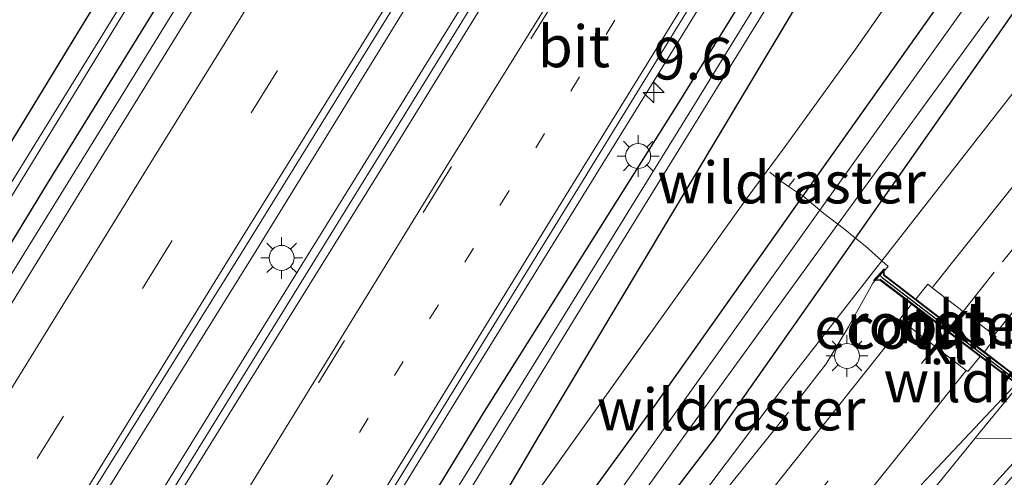
# Model space of a CAD drawing. Units: metres. Extents: x 111830 to 120008, y 399999 to 406251.
# Drawn here: x 118392 to 118451, y 403004 to 403031 of the extents above; entities that cross this region are included whole.
import ezdxf
from ezdxf.enums import TextEntityAlignment as Align

# ---------------------------------------------------------------- set-up
doc = ezdxf.new("R2010")
doc.units = ezdxf.units.M
for name, pattern in [('IE-TERREINAFSCHEIDING', [10, 8, -2]), ('VW-1-3_STREEP', [4, 1, -3]), ('VW-3-9_STREEP', [12, 3, -9])]:
    doc.linetypes.add(name, pattern=pattern)
doc.layers.get('0').update_dxf_attribs({"lineweight": 25})
for name, color, linetype, lineweight in [('B-ME-AM-KILOMETR-S-B1', 7, 'Continuous', 18), ('B-ME-BV-GELEIDECONSTRUCTIE-GELEIDERAIL-L-B1', 213, 'BV-GELEIDERAIL', 18), ('B-ME-GR-BOMENSTRUIKEN-GV-B6', 93, 'Continuous', 18), ('B-ME-GW-KRUINLIJN-L-B1', 93, 'Continuous', 18), ('B-ME-GW-TEENLIJN-L-B1', 93, 'Continuous', 18), ('B-ME-IE-GRASLAND-GV-B6', 93, 'Continuous', 18), ('B-ME-IE-INRICHTINGSELEMENT-GV-B6', 253, 'Continuous', 18), ('B-ME-IE-MEUBILAIR_WEGMEUBILAIR-LICHTMAST-S-B1', 8, 'Continuous', 18), ('B-ME-IE-TERREINAFSCHEIDING-DOORGANG-L-B1', 8, 'IE-TERREINAFSCHEIDING-KUNSTMATIG-OPEN', 18), ('B-ME-IE-TERREINAFSCHEIDING-RASTERHEKWERK-L-B1', 8, 'IE-TERREINAFSCHEIDING', 18), ('B-ME-OG-WATER-GV-B6', 153, 'Continuous', 18), ('B-ME-VH-VERH_SOORT-BETON-OVERIG-GV-B6', 8, 'IE-TERREINAFSCHEIDING-NATUURLIJK-HOUTWAL', 18), ('B-ME-VH-VERH_SOORT-BITUMEN-GV-B6', 8, 'IE-TERREINAFSCHEIDING-NATUURLIJK-HOUTWAL', 18), ('B-ME-VH-VERH_SOORT-KLINKERS-GV-B6', 8, 'IE-TERREINAFSCHEIDING-NATUURLIJK-HOUTWAL', 18), ('B-ME-VW-MARKERING-13STREEP-045-L-B1', 255, 'VW-1-3_STREEP', 18), ('B-ME-VW-MARKERING-39STREEP-015-L-B1', 255, 'VW-3-9_STREEP', 18), ('B-ME-VW-MARKERING-STREEP-015-L-B1', 7, 'Continuous', 18)]:
    doc.layers.add(name, color=color, linetype=linetype, lineweight=lineweight)
doc.layers.add('B-ME-FV-FAUNAPASSAGE-FAUNATUNNEL-L-B1', color=10, linetype='Continuous')
doc.layers.add('B-ME-GW-INSTEEKWATERGANG-L-B1', color=10, linetype='Continuous')
doc.styles.add('NLCS-ISO', font='NLCS-ISO.TTF')
doc.linetypes.add('BV-GELEIDERAIL', pattern='A,10,-3,[108,NLCS.SHX,S=1,R=0,X=0,Y=0],-3', length=16)
doc.linetypes.add('IE-TERREINAFSCHEIDING-KUNSTMATIG-OPEN', pattern='A,7,-1.5,[67,NLCS.SHX,S=0.75,R=0,X=0,Y=0],-1.5', length=10)
doc.linetypes.add('IE-TERREINAFSCHEIDING-NATUURLIJK-HOUTWAL', pattern='A,7,-1.5,[67,NLCS.SHX,S=0.75,R=45,X=0,Y=0],-1.5,7,-1.5,[70,NLCS.SHX,S=0.75,R=0,X=0,Y=0],-1.5', length=20)

# ---------------------------------------------------------------- blocks, each defined once
blk = doc.blocks.new('hecto')
for p, q in [((0, 0.625), (-0.625, 0)), ((0, -0.625), (0, 0.625)), ((-0.625, 0), (0.625, 0)), ((0.625, 0), (0, -0.625))]:
    blk.add_line(p, q)
blk = doc.blocks.new('lantaarnpaal')
for p, q in [((0, 0.75), (0, 1.25)), ((-0.884, 0.884), (-0.53, 0.53)), ((0.53, 0.53), (0.884, 0.884)), ((-0.75, 0), (-1.25, 0)), ((0.75, 0), (1.25, 0)), ((-0.53, -0.53), (-0.884, -0.884)), ((0.53, -0.53), (0.884, -0.884)), ((0, -0.75), (0, -1.25))]:
    blk.add_line(p, q)
blk.add_circle((0, 0), 0.75)

msp = doc.modelspace()

# ---------------------------------------------------------------- linework, layer by layer
at = {"layer": 'B-ME-BV-GELEIDECONSTRUCTIE-GELEIDERAIL-L-B1'}
for points in [[(118532.195, 403222.259, 7.857), (118522.613, 403206.712, 7.894), (118507.862, 403182.983, 7.942), (118489.636, 403153.499, 8.038), (118474.963, 403129.764, 8.056), (118459.53, 403104.832, 8.122), (118443.443, 403078.673, 8.2), (118424.508, 403048.042, 8.377), (118405.673, 403017.393, 8.434), (118386.674, 402986.841, 8.539), (118367.817, 402956.204, 8.536), (118348.908, 402925.524, 8.572), (118334.946, 402902.929, 8.572), (118330.917, 402896.364, 8.572)], [(118333.011, 402894.609, 8.533), (118350.689, 402923.22, 8.491), (118368.269, 402951.584, 8.476), (118387.177, 402982.212, 8.449), (118404.716, 403010.575, 8.419), (118427.846, 403047.974, 8.389), (118447.511, 403079.759, 8.347), (118467.092, 403111.519, 8.275), (118488.115, 403145.638, 8.164), (118509.937, 403181.051, 8.062), (118524.726, 403204.952, 8.005), (118534.276, 403220.309, 7.824)], [(118543.231, 403212.483, 7.005), (118543.2034, 403212.4419, 7.0067), (118538.606, 403205.579, 7.297), (118534.185, 403199, 7.477), (118532.095, 403195.6, 7.477), (118525.773, 403185.414, 7.48), (118519.608, 403175.024, 7.663), (118511.403, 403161.276, 7.69), (118497.602, 403138.468, 7.747), (118486.511, 403120.225, 7.762), (118473.956, 403099.812, 7.882), (118459.247, 403075.921, 7.891), (118443.899, 403050.918, 8.053), (118429.903, 403028.204, 8.05), (118417.984, 403008.924, 8.164), (118406.144, 402989.629, 8.209), (118394.948, 402971.535, 8.191), (118386.533, 402957.898, 8.224), (118382.388, 402951.046, 8.131), (118376.6795, 402940.459, 8.2099), (118372.775, 402933.5215, 8.3119), (118367.1765, 402922.902, 8.3204), (118361.919, 402912.1575, 8.3519), (118349.93, 402886.8565, 8.0879)], [(118484.528, 403167.594, 7.81), (118457.292, 403123.272, 7.916), (118432.062, 403082.428, 8.061), (118405.359, 403039.25, 8.116), (118378.736, 402996.137, 8.159), (118352.182, 402952.961, 8.212), (118329.014, 402915.557, 8.242)]]:
    msp.add_polyline3d(points, dxfattribs=at)
at = {"layer": 'B-ME-FV-FAUNAPASSAGE-FAUNATUNNEL-L-B1'}
msp.add_polyline3d([(118443.002, 403016, 8.375), (118443.187, 403015.823, 8.404), (118451.132, 403009.744, 8.405), (118451.343, 403009.617, 8.378)], dxfattribs=at)
at = {"layer": 'B-ME-GR-BOMENSTRUIKEN-GV-B6'}
for points in [[(118488.919, 403192.739, 6.678), (118489.397, 403192.482, 6.678), (118494.173, 403189.576, 6.678), (118494.324, 403189.013, 6.678), (118493.965, 403188.34, 6.678), (118492.178, 403185.823, 6.678), (118483.872, 403172.231, 6.678), (118469.737, 403149.432, 6.678), (118453.588, 403123.025, 6.678), (118433.309, 403090, 6.678), (118418.878, 403066.559, 6.678), (118413.753, 403058.234, 6.678), (118399.695, 403035.606, 6.678), (118387.151, 403015.232, 6.678), (118376.633, 402998.449, 6.678), (118363.019, 402976.574, 6.678), (118350.046, 402955.097, 6.678)], [(118355.431, 402966.251, 7.141), (118365.662, 402982.638, 7.141), (118375.892, 402999.133, 7.141), (118386.545, 403016.617, 7.141), (118395.459, 403031.215, 7.137), (118405.859, 403047.892, 7.158), (118412.867, 403058.795, 7.158), (118418.751, 403068.427, 7.115), (118427.45, 403082.665, 7.052), (118442.523, 403107.122, 6.824), (118454.99, 403127.623, 6.832), (118463.204, 403141.29, 6.82), (118474.13, 403158.981, 6.982), (118484.451, 403175.638, 6.753), (118492.947, 403188.903, 6.753), (118493.176, 403189.539, 6.753), (118489.254, 403191.655, 6.745), (118488.123, 403192.247, 6.642), (118488.919, 403192.739, 6.678)], [(118472.648, 403073.916, 6.998), (118441.56, 403029.453, 7.226), (118437.319, 403023.588, 7.229), (118435.058, 403020.522, 7.176), (118426.578, 403008.653, 7.151), (118414.349, 402991.472, 7.012), (118411.792, 402987.111, 7.057), (118411.062, 402985.908, 7.072), (118409.101, 402982.046, 7.524), (118408.587, 402982.388, 7.506), (118422.643, 403006.331, 7.166), (118442.669, 403039.85, 7.211)], [(118446.997, 403032.795, 7.244), (118438.442, 403020.709, 7.219), (118429.569, 403008.173, 7.174), (118415.346, 402988.577, 7.124), (118410.283, 402981.222, 7.475), (118409.101, 402982.046, 7.524), (118411.062, 402985.908, 7.072), (118411.792, 402987.111, 7.057), (118414.349, 402991.472, 7.012), (118426.578, 403008.653, 7.151), (118435.058, 403020.522, 7.176), (118437.319, 403023.588, 7.229), (118441.56, 403029.453, 7.226), (118472.648, 403073.916, 6.998)], [(118455.032, 403032.007, 8.687), (118443.182, 403016.82, 8.116), (118437.524, 403009.568, 8.1), (118423.811, 402991.356, 7.645), (118415.835, 402981.356, 7.256), (118409.309, 402973.175, 7.34), (118401.942, 402963.617, 6.954), (118394.667, 402954.31, 6.964), (118401.129, 402964.159, 6.564), (118411.904, 402978.31, 7.265), (118412.627, 402979.061, 7.278), (118412.633, 402979.069, 7.304), (118417.558, 402985.735, 6.794), (118433.133, 403006.12, 7.084), (118441.594, 403018.188, 7.154), (118450.365, 403030.699, 7.044), (118466.342, 403053.774, 6.924)], [(118405.859, 403047.892, 7.158), (118395.459, 403031.215, 7.137), (118386.545, 403016.617, 7.141), (118375.892, 402999.133, 7.141), (118365.662, 402982.638, 7.141), (118355.431, 402966.251, 7.141)], [(118448.762, 403006.189, 7.974), (118451.449, 403006.174, 8.008), (118452.04, 403005.783, 7.944), (118434.853, 402986.87, 7.373), (118424.814, 402975.324, 7.302), (118418.868, 402969.136, 7.34), (118425.477, 402977.745, 7.575), (118435.172, 402989.447, 7.683), (118448.762, 403006.189, 7.974)], [(118383.8, 402916.105, 6.992), (118389.878, 402928.935, 7.104), (118395.352, 402937.451, 7.087), (118402.254, 402947.131, 7.253), (118409.564, 402956.699, 7.129), (118418.868, 402969.136, 7.34), (118424.814, 402975.324, 7.302), (118434.853, 402986.87, 7.373), (118452.04, 403005.783, 7.944), (118452.434, 403005.523, 7.901), (118446.672, 402998.93, 7.311), (118429.513, 402979.263, 7.083), (118414.516, 402961.524, 6.972), (118405.028, 402949.389, 6.997), (118396.577, 402937.47, 7.013), (118391.87, 402930.619, 6.988), (118383.8, 402916.105, 6.992)]]:
    msp.add_polyline3d(points, dxfattribs=at)
at = {"layer": 'B-ME-GW-INSTEEKWATERGANG-L-B1'}
for points in [[(118321.151, 402904.299, 7.438), (118322.96, 402907.208, 7.439), (118338.031, 402931.778, 7.377), (118353.624, 402957.256, 7.435), (118367.322, 402979.443, 7.443), (118380.039, 402999.842, 7.422), (118393.199, 403021.451, 7.397), (118402.577, 403036.667, 7.323), (118415.214, 403057.308, 7.261), (118437.075, 403093.129, 7.106), (118455.784, 403123.541, 6.836), (118476.575, 403156.824, 6.874), (118490.26, 403179.199, 6.633), (118495.802, 403188.689, 6.807), (118495.826, 403190.268, 6.749), (118490.321, 403193.607, 6.683)], [(118527.622, 403172.026, 6.925), (118525.515, 403173.509, 6.827), (118525.492, 403173.525, 6.928), (118523.358, 403174.345, 6.919), (118521.488, 403173.713, 6.903), (118519.675, 403171.221, 6.845), (118514.548, 403162.508, 6.791), (118505.651, 403147.92, 6.807), (118494.078, 403129.054, 6.791), (118482.622, 403110.517, 6.849), (118466.064, 403083.912, 6.874), (118453.109, 403062.729, 6.944), (118440.307, 403041.348, 7.013), (118430.924, 403026.183, 7.216), (118419.344, 403007.793, 7.108), (118407.282, 402987.954, 7.092), (118395.422, 402968.779, 7.079), (118386.941, 402954.798, 7.104), (118387.028, 402953.226, 7.145), (118388.822, 402952.825, 7.195), (118390.444, 402953.421, 7.112)], [(118412.627, 402979.061, 7.278), (118412.633, 402979.069, 7.304), (118417.558, 402985.735, 6.794), (118433.133, 403006.12, 7.084), (118441.594, 403018.188, 7.154), (118450.365, 403030.699, 7.044), (118466.342, 403053.774, 6.924), (118480.993, 403074.853, 6.883), (118499.399, 403101.123, 6.913), (118519.634, 403129.237, 6.903), (118538.478, 403154.049, 7.049), (118540.857, 403158.77, 7.129), (118539.588, 403163.467, 6.979), (118537.973, 403165.174, 6.889), (118528.1, 403171.718, 6.922)], [(118318.713, 402906.325, 7.198), (118329.051, 402923.359, 7.195), (118343.193, 402946.087, 7.162), (118355.431, 402966.251, 7.141), (118365.662, 402982.638, 7.141), (118375.892, 402999.133, 7.141), (118386.545, 403016.617, 7.141), (118395.459, 403031.215, 7.137), (118405.859, 403047.892, 7.158), (118412.867, 403058.795, 7.158), (118418.751, 403068.427, 7.115)], [(118408.587, 402982.388, 7.506), (118422.643, 403006.331, 7.166), (118442.669, 403039.85, 7.211)], [(118446.997, 403032.795, 7.244), (118438.442, 403020.709, 7.219), (118429.569, 403008.173, 7.174), (118415.346, 402988.577, 7.124), (118410.283, 402981.222, 7.475)]]:
    msp.add_polyline3d(points, dxfattribs=at)
at = {"layer": 'B-ME-GW-KRUINLIJN-L-B1'}
for points in [[(118394.667, 402954.31, 6.964), (118401.942, 402963.617, 6.954), (118409.309, 402973.175, 7.34), (118415.835, 402981.356, 7.256), (118423.811, 402991.356, 7.645), (118437.524, 403009.568, 8.1), (118443.182, 403016.82, 8.116), (118455.032, 403032.007, 8.687), (118476.388, 403058.718, 9.418), (118499.617, 403088.687, 10.336), (118519.567, 403113.187, 11.232), (118543.745, 403145.095, 11.971), (118548.188, 403151.378, 12.154), (118550.388, 403155.241, 12.062), (118550.989, 403159.177, 12.054), (118550.589, 403163.946, 12.079), (118549.059, 403168.518, 12.174), (118545.647, 403172.46, 12.274), (118541.575, 403175.365, 12.237), (118539.597, 403176.351, 12.191), (118539.16, 403176.614, 12.68)], [(118491.566, 403059.768, 9.518), (118464.892, 403025.753, 8.638), (118453.749, 403012.241, 8.263), (118449.094, 403006.597, 8.071), (118448.762, 403006.189, 7.974), (118435.172, 402989.447, 7.683), (118425.477, 402977.745, 7.575), (118418.868, 402969.136, 7.34)]]:
    msp.add_polyline3d(points, dxfattribs=at)
at = {"layer": 'B-ME-GW-TEENLIJN-L-B1'}
msp.add_polyline3d([(118418.868, 402969.136, 7.34), (118424.814, 402975.324, 7.302), (118434.853, 402986.87, 7.373), (118452.04, 403005.783, 7.944)], dxfattribs=at)
at = {"layer": 'B-ME-IE-GRASLAND-GV-B6'}
for points in [[(118353.624, 402957.256, 7.435), (118367.322, 402979.443, 7.443), (118380.039, 402999.842, 7.422), (118393.199, 403021.451, 7.397), (118402.577, 403036.667, 7.323), (118415.214, 403057.308, 7.261), (118437.075, 403093.129, 7.106), (118455.784, 403123.541, 6.836), (118476.575, 403156.824, 6.874), (118490.26, 403179.199, 6.633), (118495.802, 403188.689, 6.807), (118495.826, 403190.268, 6.749), (118490.321, 403193.607, 6.683), (118494.086, 403195.938, 6.715), (118499.36, 403200.087, 6.753), (118506.375, 403211.819, 6.64), (118509.176, 403216.503, 6.595), (118512.181, 403219.442, 6.82), (118512.37, 403219.707, 6.632), (118515.813, 403224.026, 6.583), (118517.644, 403223.403, 6.691), (118519.486, 403226.119, 6.733), (118522.409, 403230.846, 6.732), (118523.843, 403229.538, 6.942)], [(118523.843, 403229.538, 6.942), (118513.181, 403211.76, 6.874), (118497.827, 403187.262, 6.892), (118480.818, 403159.721, 6.994), (118471.261, 403144.118, 6.994), (118459.24, 403124.804, 7.057), (118447.382, 403105.548, 7.24), (118433.314, 403082.743, 7.219), (118421.413, 403063.757, 7.228), (118408.137, 403042.008, 7.381), (118395.735, 403021.896, 7.423), (118383.148, 403001.442, 7.42), (118369.781, 402979.903, 7.48), (118357.213, 402959.578, 7.645)], [(118353.293, 402933.858, 7.609), (118365.816, 402954.089, 7.609), (118378.86, 402975.289, 7.687), (118391.726, 402996.246, 7.672), (118404.803, 403017.265, 7.639), (118417.561, 403037.916, 7.606), (118430.155, 403058.389, 7.471), (118443.173, 403079.383, 7.489), (118455.968, 403100.148, 7.468), (118468.526, 403120.597, 7.306), (118480.66, 403140.22, 7.225), (118493.257, 403160.55, 7.213), (118506.202, 403181.545, 7.111), (118520.449, 403204.584, 7.045), (118531.629, 403222.688, 7.095), (118534.591, 403220.063, 6.984), (118528.561, 403210.158, 6.997)], [(118357.114, 402903.834, 7.429), (118360.485, 402910.383, 7.348), (118367.064, 402923.879, 7.354), (118373.644, 402936.605, 7.45), (118378.434, 402945.453, 7.519), (118385.264, 402956.68, 7.45), (118398.835, 402978.762, 7.435), (118411.308, 402998.947, 7.405), (118424.81, 403020.886, 7.417), (118436.364, 403039.728, 7.339), (118448.553, 403059.352, 7.318), (118461.641, 403080.623, 7.201), (118474.291, 403101.1, 7.066), (118487.246, 403122.27, 7.015), (118499.414, 403142.344, 6.898), (118512.296, 403163.944, 6.928), (118524.121, 403183.754, 6.799), (118537.367, 403204.561, 6.748), (118542.93, 403212.683, 6.732), (118544.843, 403210.996, 6.628), (118544.358, 403210.142, 6.632), (118539.679, 403203.002, 6.739), (118539.199, 403200.009, 6.636), (118538.087, 403199.604, 6.8)], [(118528.561, 403210.158, 6.997), (118515.9, 403189.672, 7.12), (118503.395, 403169.489, 7.078), (118490.268, 403148.352, 7.102), (118477.719, 403127.953, 7.246), (118464.936, 403107.199, 7.333), (118452.013, 403086.367, 7.363), (118439.139, 403065.447, 7.519), (118425.678, 403043.619, 7.537), (118413.944, 403024.525, 7.6), (118400.998, 403003.56, 7.564), (118388.644, 402983.598, 7.684), (118376.391, 402963.741, 7.708), (118362.938, 402942.063, 7.735), (118350.413, 402921.82, 7.726)], [(118489.744, 403193.25, 6.678), (118490.321, 403193.607, 6.683), (118495.826, 403190.268, 6.749), (118495.802, 403188.689, 6.807), (118490.26, 403179.199, 6.633), (118476.575, 403156.824, 6.874), (118455.784, 403123.541, 6.836), (118437.075, 403093.129, 7.106), (118415.214, 403057.308, 7.261), (118402.577, 403036.667, 7.323), (118393.199, 403021.451, 7.397), (118380.039, 402999.842, 7.422), (118367.322, 402979.443, 7.443), (118353.624, 402957.256, 7.435)], [(118350.4, 402954.809, 6.678), (118363.451, 402976.253, 6.678), (118376.988, 402998.179, 6.678), (118387.519, 403014.954, 6.678), (118399.999, 403035.365, 6.678), (118414.148, 403057.984, 6.678), (118418.937, 403065.697, 6.691), (118431.294, 403085.601, 6.678), (118447.226, 403111.24, 6.678), (118460.79, 403133.353, 6.678), (118476.807, 403159.677, 6.678), (118489.491, 403180.128, 6.678), (118494.968, 403189.041, 6.678), (118494.938, 403189.976, 6.678), (118489.744, 403193.25, 6.678)], [(118491.566, 403059.768, 9.518), (118464.892, 403025.753, 8.638), (118453.749, 403012.241, 8.263), (118449.094, 403006.597, 8.071), (118448.762, 403006.189, 7.974), (118435.172, 402989.447, 7.683), (118425.477, 402977.745, 7.575), (118418.868, 402969.136, 7.34), (118409.564, 402956.699, 7.129), (118402.254, 402947.131, 7.253), (118395.352, 402937.451, 7.087), (118389.878, 402928.935, 7.104), (118383.8, 402916.105, 6.992), (118378.442, 402903.428, 7.059), (118373.297, 402888.026, 7.166)], [(118466.342, 403053.774, 6.924), (118450.365, 403030.699, 7.044), (118441.594, 403018.188, 7.154), (118433.133, 403006.12, 7.084), (118417.558, 402985.735, 6.794), (118412.633, 402979.069, 7.304), (118412.627, 402979.061, 7.278), (118410.797, 402980.864, 7.454), (118410.283, 402981.222, 7.475), (118415.346, 402988.577, 7.124), (118429.569, 403008.173, 7.174), (118438.442, 403020.709, 7.219), (118446.997, 403032.795, 7.244)], [(118449.321, 403011.37, 8.403), (118450.019, 403012.277, 8.371), (118449.913, 403012.358, 8.371), (118452.716, 403015.866, 8.536), (118462.131, 403027.751, 8.917), (118477.493, 403047.337, 9.478)], [(118440.307, 403041.348, 7.013), (118430.924, 403026.183, 7.216), (118419.344, 403007.793, 7.108), (118407.282, 402987.954, 7.092), (118395.422, 402968.779, 7.079), (118386.941, 402954.798, 7.104), (118387.028, 402953.226, 7.145), (118380.057, 402939.072, 7.112), (118370.761, 402922.568, 7.381), (118368.151, 402920.185, 7.493), (118365.142, 402916.467, 7.505), (118358.949, 402902.778, 7.488), (118351.174, 402885.568, 7.414)], [(118442.669, 403039.85, 7.211), (118422.643, 403006.331, 7.166), (118408.587, 402982.388, 7.506), (118408.161, 402982.671, 7.492), (118407.334, 402982.072, 7.373), (118404.116, 402975.196, 7.231), (118404.148, 402973.609, 7.354), (118405.471, 402972.754, 7.341), (118406.997, 402973.235, 6.064), (118403.29, 402969.423, 6.06), (118400.452, 402966.506, 6.989), (118399.264, 402965.253, 6.855), (118397.617, 402963.514, 6.669), (118396.12, 402962.281, 7.125), (118390.444, 402953.421, 7.112), (118388.822, 402952.825, 7.195), (118387.028, 402953.226, 7.145), (118386.941, 402954.798, 7.104), (118395.422, 402968.779, 7.079), (118407.282, 402987.954, 7.092), (118419.344, 403007.793, 7.108), (118430.924, 403026.183, 7.216), (118440.307, 403041.348, 7.013)], [(118441.006, 403040.905, 6.064), (118431.625, 403025.673, 6.064), (118418.014, 403003.625, 6.064), (118405.81, 402983.807, 6.064), (118391.332, 402960.527, 6.064), (118387.888, 402954.564, 6.064), (118388.433, 402954.153, 6.064), (118398.402, 402970.539, 6.064), (118409.762, 402988.767, 6.064), (118424.701, 403013.233, 6.064), (118441.533, 403040.57, 6.064)], [(118365.524, 402894.79, 7.261), (118368.809, 402905.332, 7.344), (118372.515, 402914.863, 7.269), (118378.962, 402928.352, 7.265), (118384.664, 402938.53, 7.195), (118391.497, 402949.349, 7.203), (118401.403, 402962.575, 7.327), (118409.309, 402973.175, 7.34), (118415.835, 402981.356, 7.256), (118423.811, 402991.356, 7.645), (118437.524, 403009.568, 8.1), (118443.182, 403016.82, 8.116), (118455.032, 403032.007, 8.687)], [(118448.353, 403032.301, 6.064), (118439.472, 403019.851, 6.654), (118430.642, 403007.473, 6.064), (118416.047, 402986.878, 6.064), (118411.341, 402980.44, 6.064), (118412.014, 402979.792, 6.064), (118416.912, 402986.226, 6.064), (118431.678, 403006.792, 6.064), (118440.549, 403019.014, 6.641), (118449.579, 403031.456, 6.064)], [(118458.046, 403030.095, 8.972), (118447.258, 403016.533, 8.578), (118446.2, 403015.201, 8.368), (118445.924, 403015.412, 8.368), (118445.221, 403014.519, 8.424), (118443.317, 403015.981, 8.41), (118443.315, 403016.225, 8.393), (118443.314, 403016.35, 8.385), (118442.683, 403015.632, 8.359), (118442.769, 403015.64, 8.368), (118443.057, 403015.665, 8.398), (118444.958, 403014.215, 8.39), (118444.246, 403013.313, 8.334), (118444.527, 403013.097, 8.333), (118434.943, 403001.036, 8.009), (118422.1, 402985.013, 7.606), (118412.18, 402972.216, 7.389), (118404.712, 402962.786, 7.276), (118398.844, 402955.505, 7.278), (118392.458, 402946.668, 7.186)], [(118456.774, 403000.523, 7.766), (118455.223, 403002.599, 7.702), (118454.968, 403002.94, 7.692), (118454.543, 403003.555, 7.714), (118454.012, 403004.323, 7.741), (118453.813, 403004.612, 7.751), (118453.279, 403004.965, 7.809), (118452.434, 403005.523, 7.901), (118452.04, 403005.783, 7.944), (118451.449, 403006.174, 8.008), (118448.762, 403006.189, 7.974), (118449.094, 403006.597, 8.071), (118453.749, 403012.241, 8.263), (118454.074, 403009.259, 7.969), (118454.682, 403008.69, 7.892), (118454.968, 403008.423, 7.855), (118455.743, 403007.697, 7.756), (118455.958, 403007.496, 7.729), (118456.361, 403007.156, 7.717), (118457.184, 403006.461, 7.691), (118458.043, 403005.737, 7.665), (118458.523, 403005.332, 7.65), (118460.293, 403004.467, 7.73), (118456.774, 403000.523, 7.766)], [(118370.764, 402886.514, 7.135), (118375.394, 402901.736, 7.195), (118380.19, 402913.953, 7.302), (118382.877, 402919.97, 7.261), (118387.58, 402928.682, 7.286), (118393.436, 402938.286, 7.27), (118399.201, 402946.846, 7.171), (118404.971, 402955.21, 7.27), (118411.591, 402963.98, 7.303), (118423.033, 402978.584, 7.489), (118438.864, 402998.528, 8.032), (118448.231, 403010.252, 8.313), (118448.328, 403010.178, 8.313), (118449.063, 403011.086, 8.396), (118451.015, 403009.597, 8.404), (118451.009, 403009.214, 8.369), (118451.635, 403009.975, 8.385), (118451.248, 403009.89, 8.406), (118449.321, 403011.37, 8.403)]]:
    msp.add_polyline3d(points, dxfattribs=at)
at = {"layer": 'B-ME-IE-INRICHTINGSELEMENT-GV-B6'}
msp.add_polyline3d([(118443.072, 403015.717, 8.385), (118442.803, 403015.693, 8.359), (118443.265, 403016.219, 8.385), (118443.267, 403015.956, 8.41), (118445.19, 403014.479, 8.424), (118449.291, 403011.33, 8.424), (118451.236, 403009.836, 8.424), (118451.505, 403009.895, 8.403), (118451.061, 403009.356, 8.369), (118451.065, 403009.621, 8.385), (118449.093, 403011.125, 8.396), (118444.988, 403014.255, 8.396), (118443.072, 403015.717, 8.385)], dxfattribs=at)
at = {"layer": 'B-ME-IE-TERREINAFSCHEIDING-DOORGANG-L-B1'}
msp.add_line((118437.182, 403021.558, 7.268), (118436.461, 403022.129, 7.268), dxfattribs=at)
at = {"layer": 'B-ME-IE-TERREINAFSCHEIDING-RASTERHEKWERK-L-B1'}
msp.add_line((118437.952, 403021.743, 7.272), (118437.59, 403021.282, 7.274), dxfattribs=at)
for points in [[(118472.648, 403073.916, 6.998), (118441.56, 403029.453, 7.226), (118437.319, 403023.588, 7.229), (118435.058, 403020.522, 7.176), (118426.578, 403008.653, 7.151), (118414.349, 402991.472, 7.012), (118411.792, 402987.111, 7.057)], [(118432.569, 403001.519, 7.798), (118438.111, 403008.408, 8.027), (118439.833, 403010.642, 8.078), (118441.171, 403012.857, 8.065), (118442.629, 403015.489, 8.33), (118442.769, 403015.64, 8.368), (118443.315, 403016.225, 8.393), (118443.557, 403016.484, 8.333), (118443.182, 403016.82, 8.116), (118442.17, 403017.726, 7.529), (118441.594, 403018.188, 7.154), (118440.868, 403018.77, 6.682), (118440.549, 403019.014, 6.641), (118439.694, 403019.666, 6.532), (118439.472, 403019.851, 6.654), (118438.442, 403020.709, 7.219), (118438.383, 403020.758, 7.251), (118438.131, 403020.926, 7.255), (118437.59, 403021.282, 7.274), (118437.299, 403021.48, 7.266), (118437.182, 403021.558, 7.268)], [(118451.009, 403009.214, 8.369), (118444.837, 403002.649, 8.024), (118435.735, 402991.222, 7.695), (118435.353, 402990.741, 7.703), (118435.115, 402990.437, 7.675), (118420.433, 402971.705, 7.238)]]:
    msp.add_polyline3d(points, dxfattribs=at)
at = {"layer": 'B-ME-OG-WATER-GV-B6'}
for points in [[(118350.046, 402955.097, 6.678), (118363.019, 402976.574, 6.678), (118376.633, 402998.449, 6.678), (118387.151, 403015.232, 6.678), (118399.695, 403035.606, 6.678), (118413.753, 403058.234, 6.678), (118418.878, 403066.559, 6.678), (118433.309, 403090, 6.678), (118453.588, 403123.025, 6.678), (118469.737, 403149.432, 6.678), (118483.872, 403172.231, 6.678), (118492.178, 403185.823, 6.678), (118493.965, 403188.34, 6.678), (118494.324, 403189.013, 6.678), (118494.173, 403189.576, 6.678), (118489.397, 403192.482, 6.678), (118488.919, 403192.739, 6.678), (118489.744, 403193.25, 6.678)], [(118489.744, 403193.25, 6.678), (118494.938, 403189.976, 6.678), (118494.968, 403189.041, 6.678), (118489.491, 403180.128, 6.678), (118476.807, 403159.677, 6.678), (118460.79, 403133.353, 6.678), (118447.226, 403111.24, 6.678), (118431.294, 403085.601, 6.678), (118418.937, 403065.697, 6.691), (118414.148, 403057.984, 6.678), (118399.999, 403035.365, 6.678), (118387.519, 403014.954, 6.678), (118376.988, 402998.179, 6.678), (118363.451, 402976.253, 6.678), (118350.4, 402954.809, 6.678)], [(118441.533, 403040.57, 6.064), (118424.701, 403013.233, 6.064), (118409.762, 402988.767, 6.064), (118398.402, 402970.539, 6.064), (118388.433, 402954.153, 6.064), (118387.888, 402954.564, 6.064), (118391.332, 402960.527, 6.064), (118405.81, 402983.807, 6.064), (118418.014, 403003.625, 6.064), (118431.625, 403025.673, 6.064), (118441.006, 403040.905, 6.064)], [(118449.579, 403031.456, 6.064), (118440.549, 403019.014, 6.641), (118431.678, 403006.792, 6.064), (118416.912, 402986.226, 6.064), (118412.014, 402979.792, 6.064), (118411.341, 402980.44, 6.064), (118416.047, 402986.878, 6.064), (118430.642, 403007.473, 6.064), (118439.472, 403019.851, 6.654), (118448.353, 403032.301, 6.064)]]:
    msp.add_polyline3d(points, dxfattribs=at)
at = {"layer": 'B-ME-VH-VERH_SOORT-BETON-OVERIG-GV-B6'}
msp.add_polyline3d([(118449.321, 403011.37, 8.403), (118451.248, 403009.89, 8.406), (118451.635, 403009.975, 8.385), (118451.009, 403009.214, 8.369), (118451.015, 403009.597, 8.404), (118449.063, 403011.086, 8.396), (118444.958, 403014.215, 8.39), (118443.057, 403015.665, 8.398), (118442.769, 403015.64, 8.368), (118442.683, 403015.632, 8.359), (118443.314, 403016.35, 8.385), (118443.315, 403016.225, 8.393), (118443.317, 403015.981, 8.41), (118445.221, 403014.519, 8.424), (118449.321, 403011.37, 8.403)], dxfattribs=at)
at = {"layer": 'B-ME-VH-VERH_SOORT-BITUMEN-GV-B6'}
for points in [[(118523.843, 403229.538, 6.942), (118525.945, 403227.73, 6.945), (118528.603, 403225.357, 7.044), (118531.255, 403223.045, 7.095), (118531.629, 403222.688, 7.095), (118520.449, 403204.584, 7.045), (118506.202, 403181.545, 7.111), (118493.257, 403160.55, 7.213), (118480.66, 403140.22, 7.225), (118468.526, 403120.597, 7.306), (118455.968, 403100.148, 7.468), (118443.173, 403079.383, 7.489), (118430.155, 403058.389, 7.471), (118417.561, 403037.916, 7.606), (118404.803, 403017.265, 7.639), (118391.726, 402996.246, 7.672), (118378.86, 402975.289, 7.687), (118365.816, 402954.089, 7.609), (118353.293, 402933.858, 7.609)], [(118357.213, 402959.578, 7.645), (118369.781, 402979.903, 7.48), (118383.148, 403001.442, 7.42), (118395.735, 403021.896, 7.423), (118408.137, 403042.008, 7.381), (118421.413, 403063.757, 7.228), (118433.314, 403082.743, 7.219), (118447.382, 403105.548, 7.24), (118459.24, 403124.804, 7.057), (118471.261, 403144.118, 6.994), (118480.818, 403159.721, 6.994), (118497.827, 403187.262, 6.892), (118513.181, 403211.76, 6.874), (118523.843, 403229.538, 6.942)], [(118446.2, 403015.201, 8.368), (118447.258, 403016.533, 8.578), (118458.046, 403030.095, 8.972), (118473.821, 403050.026, 9.597)], [(118477.493, 403047.337, 9.478), (118462.131, 403027.751, 8.917), (118452.716, 403015.866, 8.536), (118449.913, 403012.358, 8.371), (118446.2, 403015.201, 8.368)], [(118350.413, 402921.82, 7.726), (118362.938, 402942.063, 7.735), (118376.391, 402963.741, 7.708), (118388.644, 402983.598, 7.684), (118400.998, 403003.56, 7.564), (118413.944, 403024.525, 7.6), (118425.678, 403043.619, 7.537)], [(118436.364, 403039.728, 7.339), (118424.81, 403020.886, 7.417), (118411.308, 402998.947, 7.405), (118398.835, 402978.762, 7.435), (118385.264, 402956.68, 7.45), (118378.434, 402945.453, 7.519), (118373.644, 402936.605, 7.45), (118367.064, 402923.879, 7.354), (118360.485, 402910.383, 7.348)], [(118392.458, 402946.668, 7.186), (118398.844, 402955.505, 7.278), (118404.712, 402962.786, 7.276), (118412.18, 402972.216, 7.389), (118422.1, 402985.013, 7.606), (118434.943, 403001.036, 8.009), (118444.527, 403013.097, 8.333), (118448.231, 403010.252, 8.313), (118438.864, 402998.528, 8.032), (118423.033, 402978.584, 7.489), (118411.591, 402963.98, 7.303), (118404.971, 402955.21, 7.27), (118399.201, 402946.846, 7.171)]]:
    msp.add_polyline3d(points, dxfattribs=at)
at = {"layer": 'B-ME-VH-VERH_SOORT-KLINKERS-GV-B6'}
for points in [[(118449.321, 403011.37, 8.403), (118445.221, 403014.519, 8.424), (118445.924, 403015.412, 8.368), (118446.2, 403015.201, 8.368), (118449.913, 403012.358, 8.371), (118450.019, 403012.277, 8.371), (118449.321, 403011.37, 8.403)], [(118449.063, 403011.086, 8.396), (118448.328, 403010.178, 8.313), (118448.231, 403010.252, 8.313), (118444.527, 403013.097, 8.333), (118444.246, 403013.313, 8.334), (118444.958, 403014.215, 8.39), (118449.063, 403011.086, 8.396)]]:
    msp.add_polyline3d(points, dxfattribs=at)
at = {"layer": 'B-ME-VW-MARKERING-13STREEP-045-L-B1'}
msp.add_polyline3d([(118519.811, 403181.196, 6.964), (118509.399, 403164.302, 6.967), (118496.737, 403143.823, 6.979), (118484.143, 403123.347, 7.117), (118471.506, 403102.899, 7.18), (118458.814, 403082.404, 7.24), (118446.166, 403061.966, 7.396), (118431.391, 403038.051, 7.429), (118420.825, 403020.989, 7.471), (118408.151, 403000.519, 7.435), (118395.488, 402980.014, 7.477), (118384.327, 402962.004, 7.531), (118373.011, 402943.687, 7.582)], dxfattribs=at)
at = {"layer": 'B-ME-VW-MARKERING-39STREEP-015-L-B1'}
for points in [[(118528.603, 403225.357, 7.044), (118517.159, 403206.759, 6.955), (118502.852, 403183.558, 7.024), (118490.093, 403162.828, 7.117), (118477.25, 403142.071, 7.12), (118464.442, 403121.35, 7.189), (118446.863, 403092.98, 7.423), (118438.836, 403079.86, 7.378), (118426.072, 403059.124, 7.36), (118413.288, 403038.441, 7.534), (118400.467, 403017.712, 7.51), (118387.611, 402996.966, 7.576), (118374.866, 402976.216, 7.576), (118362.103, 402955.449, 7.51), (118349.287, 402934.695, 7.486), (118336.523, 402914.063, 7.579), (118327.407, 402899.266, 7.615)], [(118537.739, 403217.251, 6.879), (118531.718, 403207.454, 6.928), (118519.1, 403187.129, 7.018), (118506.326, 403166.324, 7.009), (118493.759, 403145.966, 7.03), (118481.072, 403125.344, 7.171), (118468.306, 403104.764, 7.255), (118455.555, 403084.085, 7.306), (118442.732, 403063.45, 7.45), (118430.055, 403042.865, 7.474), (118417.276, 403022.275, 7.534), (118404.558, 403001.582, 7.477), (118391.803, 402981.052, 7.612), (118378.963, 402960.388, 7.633), (118366.226, 402939.677, 7.666), (118353.394, 402918.999, 7.639), (118340.662, 402898.408, 7.588), (118336.531, 402891.615, 7.621)], [(118448.043, 403013.79, 8.562), (118450.406, 403016.756, 8.65), (118460.076, 403028.918, 8.959), (118477.264, 403050.805, 9.715), (118492.323, 403069.691, 10.288), (118512.104, 403094.744, 11.23), (118529.382, 403116.519, 11.791), (118539.424, 403129.079, 12.07)], [(118363.88, 402868.784, 7.339), (118364.896, 402873.502, 7.331), (118367.708, 402885.347, 7.387), (118370.709, 402896.042, 7.411), (118374.61, 402907.211, 7.402), (118377.619, 402914.643, 7.405), (118381.451, 402923.216, 7.387), (118385.189, 402930.158, 7.333), (118390.803, 402939.42, 7.363), (118395.85, 402947.109, 7.372), (118403.072, 402956.991, 7.438), (118415.608, 402972.857, 7.465), (118430.608, 402991.899, 7.912), (118446.367, 403011.684, 8.499)]]:
    msp.add_polyline3d(points, dxfattribs=at)
at = {"layer": 'B-ME-VW-MARKERING-STREEP-015-L-B1'}
for points in [[(118525.945, 403227.73, 6.945), (118514.844, 403209.723, 6.907), (118499.927, 403185.506, 6.964), (118482.927, 403158.019, 7.072), (118473.482, 403142.711, 7.063), (118461.684, 403123.623, 7.123), (118448.887, 403102.893, 7.312), (118436.41, 403082.72, 7.297), (118423.859, 403062.377, 7.282), (118410.933, 403041.356, 7.468), (118399.552, 403022.974, 7.456), (118385.135, 402999.604, 7.483), (118372.789, 402979.597, 7.531), (118359.692, 402958.354, 7.447), (118347.149, 402938.01, 7.423), (118334.794, 402917.997, 7.501), (118324.676, 402901.586, 7.549)], [(118531.255, 403223.045, 7.095), (118521.524, 403207.275, 7.036), (118505.81, 403181.733, 7.108), (118488.49, 403153.639, 7.192), (118477.665, 403136.111, 7.204), (118467.148, 403119.156, 7.279), (118456.528, 403102.042, 7.453), (118441.852, 403078.188, 7.474), (118429.982, 403058.916, 7.45), (118417.081, 403037.922, 7.588), (118404.389, 403017.475, 7.636), (118391.292, 402996.229, 7.663), (118378.668, 402975.806, 7.693), (118365.657, 402954.709, 7.606), (118352.874, 402933.96, 7.585), (118340.042, 402913.176, 7.687), (118330.119, 402897.024, 7.717)], [(118535.013, 403219.696, 6.945), (118528.498, 403209.064, 6.982), (118516.403, 403189.43, 7.111), (118504.097, 403169.486, 7.075), (118490.862, 403148.09, 7.081), (118481.644, 403133.164, 7.24), (118465.676, 403107.454, 7.306), (118453.277, 403087.306, 7.354), (118439.583, 403065.058, 7.534), (118426.307, 403043.619, 7.543), (118414.301, 403024.119, 7.603), (118401.449, 403003.389, 7.549), (118389.477, 402984.064, 7.675), (118377.655, 402965.017, 7.696), (118364.071, 402942.972, 7.72), (118351.706, 402923.001, 7.747), (118338.885, 402902.239, 7.675), (118333.756, 402893.978, 7.693)], [(118540.4, 403214.826, 6.807), (118530.723, 403199.094, 6.859), (118523.739, 403187.163, 6.964), (118511.113, 403164.816, 6.949), (118498.511, 403143.097, 6.928), (118486.5, 403122.621, 7.042), (118474.097, 403101.598, 7.081), (118461.44, 403080.91, 7.204), (118447.844, 403058.972, 7.33), (118436.091, 403039.944, 7.348), (118424.418, 403021.03, 7.414), (118411.103, 402999.371, 7.414), (118398.658, 402979.201, 7.438), (118384.947, 402956.942, 7.459), (118378.226, 402945.792, 7.519), (118373.161, 402936.851, 7.483), (118366.767, 402924.108, 7.351), (118356.822, 402904.231, 7.438), (118345.7822, 402880.4897, 7.266)], [(118518.8873, 403187.2603, 7.018), (118506.1131, 403166.4551, 7.009), (118493.5462, 403146.0972, 7.03), (118480.8593, 403125.4754, 7.171), (118468.0934, 403104.8955, 7.255), (118455.3424, 403084.2166, 7.306), (118442.5194, 403063.5815, 7.45), (118429.8424, 403042.9965, 7.474), (118417.0633, 403022.4064, 7.534), (118404.3453, 403001.7134, 7.477), (118391.59, 402981.1843, 7.612), (118378.7503, 402960.5195, 7.633), (118366.0133, 402939.8084, 7.666), (118353.1815, 402919.1306, 7.639), (118340.4489, 402898.5387, 7.588), (118336.3179, 402891.7456, 7.621)]]:
    msp.add_polyline3d(points, dxfattribs=at)

# ---------------------------------------------------------------- block references
at = {"layer": 'B-ME-AM-KILOMETR-S-B1', "rotation": 90}
msp.add_blockref('hecto', (118429.513, 403026.91, 8.224), dxfattribs=at)
at = {"layer": 'B-ME-IE-MEUBILAIR_WEGMEUBILAIR-LICHTMAST-S-B1', "rotation": 90}
for p in [(118428.578, 403023.101, 7.345), (118407.219, 403016.996, 7.726), (118441.088, 403011.117, 8.191)]:
    msp.add_blockref('lantaarnpaal', p, dxfattribs=at)

# ---------------------------------------------------------------- texts
at = {"layer": 'B-ME-AM-KILOMETR-S-B1', "ltscale": 0.2, "style": 'NLCS-ISO'}
msp.add_text('9.6', height=2.5, dxfattribs=at).set_placement((118429.513, 403026.91, 8.224), align=Align.BOTTOM_LEFT)
at = {"layer": 'B-ME-FV-FAUNAPASSAGE-FAUNATUNNEL-L-B1', "ltscale": 0.2, "style": 'NLCS-ISO'}
msp.add_text('ecotunnel', height=2.5, dxfattribs=at).set_placement((118447.166, 403012.796), align=Align.MIDDLE_CENTER)
at = {"layer": 'B-ME-IE-INRICHTINGSELEMENT-GV-B6', "ltscale": 0.2, "style": 'NLCS-ISO'}
msp.add_text('rooster', height=2.5, dxfattribs=at).set_placement((118446.8391, 403013.0153), align=Align.MIDDLE_CENTER)
at = {"layer": 'B-ME-IE-TERREINAFSCHEIDING-RASTERHEKWERK-L-B1', "ltscale": 0.2, "style": 'NLCS-ISO'}
for p in [(118437.771, 403021.5125), (118451.322, 403009.5945), (118434.1456, 403007.9065)]:
    msp.add_text('wildraster', height=2.5, dxfattribs=at).set_placement(p, align=Align.MIDDLE_CENTER)
at = {"layer": 'B-ME-VH-VERH_SOORT-BETON-OVERIG-GV-B6', "ltscale": 0.2, "style": 'NLCS-ISO'}
msp.add_text('bet', height=2.5, dxfattribs=at).set_placement((118446.7497, 403013.1153), align=Align.MIDDLE_CENTER)
at = {"layer": 'B-ME-VH-VERH_SOORT-BITUMEN-GV-B6', "ltscale": 0.2, "style": 'NLCS-ISO'}
msp.add_text('bit', height=2.5, dxfattribs=at).set_placement((118424.725, 403029.6805), align=Align.MIDDLE_CENTER)
at = {"layer": 'B-ME-VH-VERH_SOORT-KLINKERS-GV-B6', "ltscale": 0.2, "style": 'NLCS-ISO'}
for p in [(118447.9884, 403013.2153), (118446.9166, 403011.8896)]:
    msp.add_text('kl', height=2.5, dxfattribs=at).set_placement(p, align=Align.MIDDLE_CENTER)

doc.saveas('drawing.dxf')
